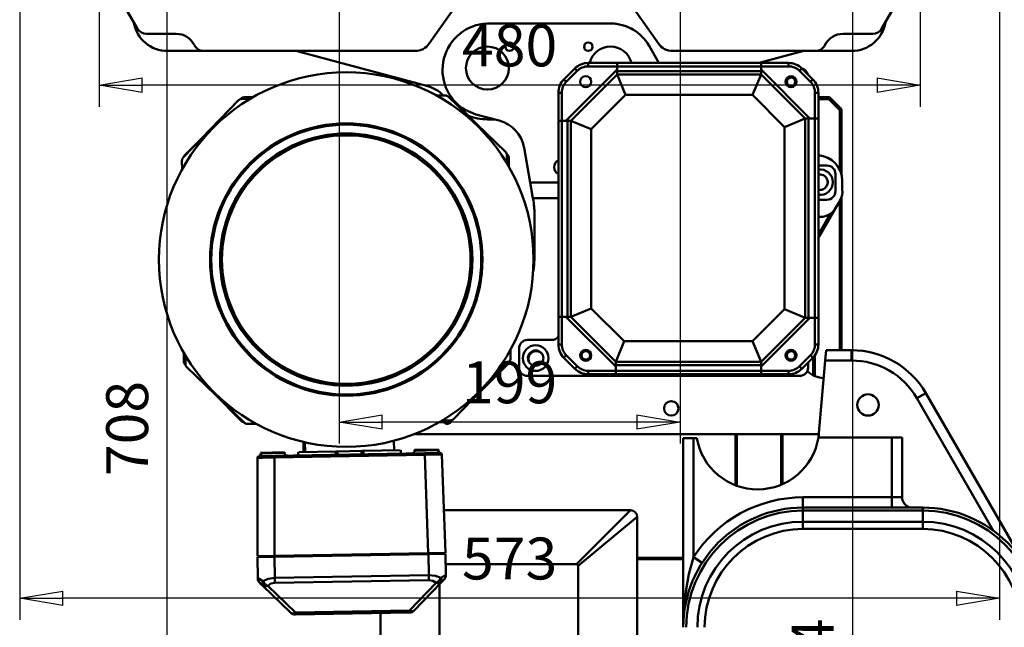
# Model space of a CAD drawing. Units: millimetres. Extents: x 0 to 4158, y 0 to 2940.
# Drawn here: x 2218 to 2794, y 1665 to 2020 of the extents above; entities that cross this region are included whole.
import ezdxf

# ---------------------------------------------------------------- set-up
doc = ezdxf.new("R2010")
doc.units = ezdxf.units.MM
doc.header["$MEASUREMENT"] = 0
doc.layers.add('(1) Shape lines', color=7, linetype='Continuous', lineweight=35, true_color=0x000000)
doc.layers.add('(6) Dimensions', color=7, linetype='Continuous', lineweight=35, true_color=0x000000)
doc.styles.add('Arial', font='arial.ttf')
doc.styles.add('Microsoft YaHei', font='arial.ttf')
doc.dimstyles.new('Vertex Style', dxfattribs={"dimscale": 7, "dimtxt": 0.18, "dimasz": 3.6, "dimexe": 1.8, "dimexo": 0.0625, "dimgap": 1.7, "dimtad": 1, "dimdec": 1, "dimdsep": 46, "dimtxsty": 'Arial', "dimblk1": 'CLOSED', "dimblk2": 'CLOSED', "dimsah": 1, "dimcen": 0.09, "dimdle": 1.8, "dimadec": 1, "dimazin": 2, "dimtfac": 0.65, "dimtdec": 4, "dimtmove": 0, "dimatfit": 3, "dimfxl": 1, "dimtolj": 1, "dimtzin": 0, "dimlwe": 25, "dimarcsym": 0})

# ---------------------------------------------------------------- blocks, each defined once
blk = doc.blocks.new('_Closed')
at = {"color": 0, "linetype": 'ByBlock', "lineweight": -2}
for p, q in [((-1, 0.166667), (0, 0)), ((-1, 0.166667), (-1, -0.166667)), ((0, 0), (-1, -0.166667)), ((0, 0), (-1, 0))]:
    blk.add_line(p, q, dxfattribs=at)
blk = doc.blocks.new('*D12')
at = {"layer": '(6) Dimensions', "color": 9, "lineweight": 25}
for p, q in [((2405.1875, 2135), (2717.35, 2135)), ((2704.75, 2109.8), (2704.75, 1156.2)), ((2745.4625, 1131), (2692.15, 1131))]:
    blk.add_line(p, q, dxfattribs=at)
at = {"layer": 'Defpoints', "color": 0}
for p in [(2404.75, 2135), (2704.75, 1131), (2745.9, 1131)]:
    blk.add_point(p, dxfattribs=at)
at = {"layer": '(6) Dimensions', "color": 9, "lineweight": 25, "xscale": 25.2000000000252, "yscale": 25.2000000000252, "zscale": 25.2000000000252}
for p, rotation in [((2704.75, 2135), 90), ((2704.75, 1131), 270)]:
    blk.add_blockref('_Closed', p, dxfattribs=dict(at, rotation=rotation))
at = {"layer": '(6) Dimensions', "color": 7, "lineweight": 35, "insert": (2681.524, 1633), "char_height": 24.5, "attachment_point": 5, "rotation": 90, "style": 'Microsoft YaHei'}
blk.add_mtext('\\A1;1004', dxfattribs=at)
blk = doc.blocks.new('*D13')
at = {"layer": '(6) Dimensions', "color": 9, "lineweight": 25}
for p, q in [((2603.6125, 2135), (2291.45, 2135)), ((2304.05, 2109.8), (2304.05, 1452.7)), ((2503.5625, 1427.5), (2291.45, 1427.5))]:
    blk.add_line(p, q, dxfattribs=at)
at = {"layer": 'Defpoints', "color": 0}
for p in [(2604.05, 2135), (2304.05, 1427.5), (2504, 1427.5)]:
    blk.add_point(p, dxfattribs=at)
at = {"layer": '(6) Dimensions', "color": 9, "lineweight": 25, "xscale": 25.2000000000252, "yscale": 25.2000000000252, "zscale": 25.2000000000252}
for p, rotation in [((2304.05, 2135), 90), ((2304.05, 1427.5), 270)]:
    blk.add_blockref('_Closed', p, dxfattribs=dict(at, rotation=rotation))
at = {"layer": '(6) Dimensions', "color": 7, "lineweight": 35, "insert": (2280.824, 1781.25), "char_height": 24.5, "attachment_point": 5, "rotation": 90, "style": 'Microsoft YaHei'}
blk.add_mtext('\\A1;708', dxfattribs=at)
blk = doc.blocks.new('*D14')
at = {"layer": '(6) Dimensions', "color": 9, "lineweight": 25}
for p, q in [((2404.75, 2134.5625), (2404.75, 1772.4)), ((2604.05, 2134.5625), (2604.05, 1772.4)), ((2578.85, 1785), (2429.95, 1785))]:
    blk.add_line(p, q, dxfattribs=at)
at = {"layer": 'Defpoints', "color": 0}
for p in [(2404.75, 2135), (2604.05, 2135), (2404.75, 1785)]:
    blk.add_point(p, dxfattribs=at)
at = {"layer": '(6) Dimensions', "color": 9, "lineweight": 25, "xscale": 25.2000000000252, "yscale": 25.2000000000252, "zscale": 25.2000000000252, "rotation": 180}
blk.add_blockref('_Closed', (2404.75, 1785), dxfattribs=at)
at = {"layer": '(6) Dimensions', "color": 9, "lineweight": 25, "xscale": 25.2000000000252, "yscale": 25.2000000000252, "zscale": 25.2000000000252}
blk.add_blockref('_Closed', (2604.05, 1785), dxfattribs=at)
at = {"layer": '(6) Dimensions', "color": 7, "lineweight": 35, "insert": (2504.4, 1808.226), "char_height": 24.5, "attachment_point": 5, "style": 'Microsoft YaHei'}
blk.add_mtext('\\A1;199', dxfattribs=at)
blk = doc.blocks.new('*D15')
at = {"layer": '(6) Dimensions', "color": 9, "lineweight": 25}
for p, q in [((2264.4, 2281.5625), (2264.4, 1969.4)), ((2744.4, 2281.5625), (2744.4, 1969.4)), ((2719.2, 1982), (2289.6, 1982))]:
    blk.add_line(p, q, dxfattribs=at)
at = {"layer": 'Defpoints', "color": 0}
for p in [(2264.4, 2282), (2744.4, 2282), (2264.4, 1982)]:
    blk.add_point(p, dxfattribs=at)
at = {"layer": '(6) Dimensions', "color": 9, "lineweight": 25, "xscale": 25.2000000000252, "yscale": 25.2000000000252, "zscale": 25.2000000000252, "rotation": 180}
blk.add_blockref('_Closed', (2264.4, 1982), dxfattribs=at)
at = {"layer": '(6) Dimensions', "color": 9, "lineweight": 25, "xscale": 25.2000000000252, "yscale": 25.2000000000252, "zscale": 25.2000000000252}
blk.add_blockref('_Closed', (2744.4, 1982), dxfattribs=at)
at = {"layer": '(6) Dimensions', "color": 7, "lineweight": 35, "insert": (2504.4, 2005.226), "char_height": 24.5, "attachment_point": 5, "style": 'Microsoft YaHei'}
blk.add_mtext('\\A1;480', dxfattribs=at)
blk = doc.blocks.new('*D16')
at = {"layer": '(6) Dimensions', "color": 9, "lineweight": 25}
for p, q in [((2218, 2181.5625), (2218, 1669.4)), ((2790.8, 2181.5625), (2790.8, 1669.4)), ((2765.6, 1682), (2243.2, 1682))]:
    blk.add_line(p, q, dxfattribs=at)
at = {"layer": 'Defpoints', "color": 0}
for p in [(2218, 2182), (2790.8, 2182), (2218, 1682)]:
    blk.add_point(p, dxfattribs=at)
at = {"layer": '(6) Dimensions', "color": 9, "lineweight": 25, "xscale": 25.2000000000252, "yscale": 25.2000000000252, "zscale": 25.2000000000252, "rotation": 180}
blk.add_blockref('_Closed', (2218, 1682), dxfattribs=at)
at = {"layer": '(6) Dimensions', "color": 9, "lineweight": 25, "xscale": 25.2000000000252, "yscale": 25.2000000000252, "zscale": 25.2000000000252}
blk.add_blockref('_Closed', (2790.8, 1682), dxfattribs=at)
at = {"layer": '(6) Dimensions', "color": 7, "lineweight": 35, "insert": (2504.4, 1705.226), "char_height": 24.5, "attachment_point": 5, "style": 'Microsoft YaHei'}
blk.add_mtext('\\A1;573', dxfattribs=at)
blk = doc.blocks.new('Crane_3D_2_3136a256-8123-40f7-a797-4e6265bad060')
at = {"layer": '(1) Shape lines', "color": 7, "lineweight": 50, "ltscale": 21}
for p, q in [((-217.08, -120), (-239.6, -81)), ((240.4, -81), (217.88, -120)), ((-20.56, -91.53), (-46.61, -128.74)), ((87.41, -128.74), (61.36, -91.53)), ((59.4, -116.96), (-12.6, -116.96)), ((-194.6, -123), (-211.89, -123)), ((212.69, -123), (195.4, -123)), ((87.71, -140), (81.92, -129.96)), ((-178.48, -133), (-199.6, -133)), ((-54.81, -133), (-178.48, -133)), ((-47.43, -153.68), (-124.6, -133)), ((179.28, -133), (95.61, -133)), ((172.4, -133), (146.28, -140)), ((200.4, -133), (179.28, -133)), ((38.54, -143.22), (32.12, -149.64)), ((38.54, -143.22), (39.95, -144.64)), ((63.2, -140), (46.31, -140)), ((46.31, -140), (46.31, -142)), ((46.31, -142), (63.2, -142)), ((147.4, -140), (63.2, -140)), ((63.2, -142), (63.2, -140)), ((63.2, -142), (63.2, -143.92)), ((63.2, -142), (147.4, -142)), ((147.4, -140), (147.4, -142)), ((163.49, -140), (147.4, -140)), ((147.4, -143.92), (147.4, -142)), ((147.4, -142), (163.49, -142)), ((163.49, -142), (163.49, -140)), ((169.85, -144.64), (171.26, -143.22)), ((177.68, -149.64), (171.26, -143.22)), ((33.54, -151.05), (32.12, -149.64)), ((63.2, -143.92), (33.32, -173.8)), ((33.54, -151.05), (39.95, -144.64)), ((63.2, -146.75), (36.15, -173.8)), ((63.2, -143.92), (63.2, -146.75)), ((147.4, -144.75), (63.2, -144.75)), ((68.17, -158.75), (63.2, -146.75)), ((147.4, -146.75), (63.2, -146.75)), ((142.43, -158.75), (147.4, -146.75)), ((147.4, -143.92), (147.4, -146.75)), ((175.98, -172.5), (147.4, -143.92)), ((173.15, -172.5), (147.4, -146.75)), ((169.85, -144.64), (176.26, -151.05)), ((177.68, -149.64), (176.26, -151.05)), ((-156.79, -161.13), (-156.25, -160.59)), ((-156.28, -161.05), (-150.94, -160.96)), ((-154.84, -160), (-149.27, -160)), ((-42.58, -159.07), (-37.24, -158.98)), ((-35.46, -159.68), (-1.92, -192.07)), ((-33.95, -160.59), (-18, -176.54)), ((28.9, -157.41), (28.9, -173.8)), ((30.9, -157.41), (28.9, -157.41)), ((30.9, -173.8), (30.9, -157.41)), ((48.15, -178.77), (68.17, -158.75)), ((68.17, -158.75), (142.43, -158.75)), ((142.43, -158.75), (161.15, -177.47)), ((178.9, -157.41), (178.9, -172.5)), ((180.9, -157.41), (178.9, -157.41)), ((180.9, -172.5), (180.9, -157.41)), ((187.4, -160.12), (180.9, -160.12)), ((186.99, -161.12), (180.9, -161.12)), ((193.4, -167.53), (186.99, -161.12)), ((194.4, -167.12), (187.4, -160.12)), ((-190.42, -195.36), (-158.03, -161.82)), ((-25.62, -167.43), (-19.33, -170.07)), ((-19.33, -170.07), (-5.68, -173.73)), ((161.15, -177.47), (173.15, -172.5)), ((173.15, -289), (173.15, -172.5)), ((175.98, -172.5), (173.15, -172.5)), ((175.15, -289), (175.15, -172.5)), ((178.9, -172.5), (175.98, -172.5)), ((178.9, -172.5), (178.9, -289)), ((178.9, -172.5), (180.9, -172.5)), ((180.9, -289), (180.9, -172.5)), ((193.4, -202.57), (193.4, -167.53)), ((194.4, -205.4), (194.4, -167.12)), ((-189.51, -193.85), (-173.56, -177.9)), ((-8.4, -173), (-12.6, -173)), ((28.9, -173.8), (30.9, -173.8)), ((28.9, -173.8), (28.9, -288.5)), ((33.32, -173.8), (30.9, -173.8)), ((30.9, -288.5), (30.9, -173.8)), ((33.32, -173.8), (36.15, -173.8)), ((34.15, -173.8), (34.15, -288.5)), ((48.15, -178.77), (36.15, -173.8)), ((36.15, -173.8), (36.15, -288.5)), ((161.15, -177.47), (161.15, -284.03)), ((48.15, -283.53), (48.15, -178.77)), ((8.84, -189.57), (12.44, -210)), ((-1.23, -193.31), (-0.69, -193.85)), ((-1.15, -193.82), (-1.06, -199.02)), ((-0.1, -195.26), (-0.1, -200.59)), ((-191.03, -202.34), (-191.12, -197.14)), ((185.9, -200), (180.9, -200)), ((190.9, -215), (190.9, -205)), ((12.44, -210), (28.9, -210)), ((14.03, -219), (12.44, -210)), ((194.83, -208.96), (194.83, -213.94)), ((194.4, -218.42), (194.4, -218.44)), ((194.4, -308), (194.4, -218.44)), ((28.9, -219), (14.03, -219)), ((14.03, -219), (14.14, -219.65)), ((180.9, -220), (185.9, -220)), ((193.54, -220.35), (190.86, -225)), ((193.4, -308), (193.4, -220.6)), ((14.9, -254.96), (14.9, -228.33)), ((180.9, -240.25), (187.81, -228.27)), ((182.2, -230), (180.9, -230)), ((190.86, -225), (181.58, -241.07)), ((180.9, -240.68), (181.58, -241.07)), ((48.15, -283.53), (36.15, -288.5)), ((67.37, -302.75), (48.15, -283.53)), ((161.15, -284.03), (142.43, -302.75)), ((173.15, -289), (161.15, -284.03)), ((30.9, -288.5), (28.9, -288.5)), ((28.9, -288.5), (28.9, -304.59)), ((30.9, -304.59), (30.9, -288.5)), ((30.9, -288.5), (33.32, -288.5)), ((33.32, -288.5), (62.4, -317.58)), ((33.32, -288.5), (36.15, -288.5)), ((36.15, -288.5), (62.4, -314.75)), ((147.4, -317.58), (175.98, -289)), ((147.4, -314.75), (173.15, -289)), ((175.98, -289), (173.15, -289)), ((175.98, -289), (178.9, -289)), ((178.9, -289), (178.9, -304.59)), ((180.9, -289), (178.9, -289)), ((180.9, -304.59), (180.9, -289)), ((24.9, -302), (10.9, -302)), ((28.9, -304.59), (30.9, -304.59)), ((67.37, -302.75), (62.4, -314.75)), ((142.43, -302.75), (67.37, -302.75)), ((142.43, -302.75), (147.4, -314.75)), ((178.9, -304.59), (180.9, -304.59)), ((-190.1, -314.74), (-190.1, -309.41)), ((0.83, -307.66), (0.92, -312.86)), ((5.9, -307), (5.9, -318)), ((185.48, -308), (184.95, -314)), ((200.33, -308), (185.48, -308)), ((200.33, -308), (200.33, -314)), ((-188.97, -316.69), (-189.51, -316.15)), ((-189.05, -316.18), (-189.14, -310.98)), ((0.22, -314.64), (-32.17, -348.18)), ((-0.69, -316.15), (-16.64, -332.1)), ((32.12, -312.36), (33.54, -310.95)), ((32.12, -312.36), (38.54, -318.78)), ((39.95, -317.36), (33.54, -310.95)), ((62.4, -314.75), (147.4, -314.75)), ((62.4, -317.58), (62.4, -314.75)), ((147.4, -317.58), (147.4, -314.75)), ((176.26, -310.95), (169.85, -317.36)), ((171.26, -318.78), (177.68, -312.36)), ((174.9, -318), (174.9, -315.14)), ((176.26, -310.95), (177.68, -312.36)), ((177.9, -322.5), (177.9, -312.12)), ((178.9, -310.88), (178.9, -322.92)), ((181.24, -356.5), (184.95, -314)), ((184.95, -314), (200.33, -314)), ((-154.74, -350.32), (-188.28, -317.93)), ((39.95, -317.36), (38.54, -318.78)), ((62.4, -320), (46.31, -320)), ((46.31, -320), (46.31, -322)), ((46.31, -322), (62.4, -322)), ((62.4, -316.75), (147.4, -316.75)), ((62.4, -317.58), (62.4, -320)), ((62.4, -322), (62.4, -320)), ((147.4, -320), (62.4, -320)), ((62.4, -322), (147.4, -322)), ((147.4, -320), (147.4, -317.58)), ((163.49, -320), (147.4, -320)), ((147.4, -320), (147.4, -322)), ((147.4, -322), (163.49, -322)), ((163.49, -322), (163.49, -320)), ((171.26, -318.78), (169.85, -317.36)), ((10.9, -323), (169.9, -323)), ((-156.25, -349.41), (-172.2, -333.46)), ((243.63, -333), (238.44, -336)), ((302.52, -435), (243.63, -333)), ((238.44, -336), (283.15, -413.44)), ((-147.62, -350.93), (-152.96, -351.02)), ((-35.36, -350), (-40.93, -350)), ((-33.92, -348.95), (-39.26, -349.04)), ((-33.41, -348.87), (-33.95, -349.41)), ((-120.1, -361.58), (-120.1, -367.45)), ((-119.28, -367.44), (-119.28, -361.73)), ((-119.14, -367.44), (-119.24, -361.74)), ((-67.25, -360.83), (-67.15, -366.53)), ((181.16, -357.12), (-55.63, -357.12)), ((181.18, -357), (-55.27, -357)), ((101.9, -359.5), (101.9, -470)), ((107.9, -359.5), (101.9, -359.5)), ((107.9, -359.5), (109.9, -359.5)), ((107.9, -429.01), (107.9, -359.5)), ((132.49, -357.12), (132.49, -386.79)), ((133.26, -387.02), (133.26, -357.12)), ((159.08, -357.12), (159.08, -386.4)), ((159.9, -386.01), (159.9, -357.12)), ((180.93, -359), (223.9, -359)), ((223.9, -359), (223.9, -394)), ((229.9, -359), (223.9, -359)), ((229.9, -394), (229.9, -359)), ((-145.14, -367.89), (-131.14, -367.65)), ((-145.13, -368.38), (-145.14, -367.89)), ((-144.58, -368.28), (-131.13, -368.05)), ((-49.19, -368.22), (-137.03, -369.75)), ((-131.14, -367.65), (-131.13, -368.05)), ((-123.11, -369.51), (-123.14, -367.51)), ((-122.8, -367.5), (-101.22, -367.12)), ((-101.22, -367.12), (-100.12, -367.1)), ((-101.22, -367.12), (-101.19, -369.12)), ((-100.14, -367.11), (-86.15, -366.86)), ((-100.11, -369.1), (-100.14, -367.11)), ((-86.17, -366.86), (-85.07, -366.84)), ((-86.15, -366.86), (-86.11, -368.86)), ((-85.07, -366.84), (-63.49, -366.47)), ((-85.07, -366.84), (-85.03, -368.84)), ((-63.15, -366.46), (-63.11, -368.46)), ((-55.15, -366.32), (-41.15, -366.08)), ((-55.14, -366.72), (-55.15, -366.32)), ((-55.14, -366.72), (-41.69, -366.48)), ((-41.15, -366.08), (-41.14, -366.56)), ((-147.01, -428.43), (-147.01, -370.91)), ((-49.17, -369.2), (-137.01, -370.73)), ((-137.01, -428.26), (-137.01, -370.73)), ((-47.16, -426.69), (-49.17, -369.2)), ((-37.17, -426.52), (-39.18, -369.02)), ((223.9, -394), (171.9, -394)), ((171.9, -400), (171.9, -394)), ((229.9, -394), (223.9, -394)), ((223.9, -394), (223.9, -400)), ((-38.04, -401.5), (71, -401.5)), ((71, -401.5), (39.5, -433)), ((171.9, -401.76), (171.9, -400)), ((241.9, -400), (171.9, -400)), ((171.9, -408.24), (171.9, -401.76)), ((171.9, -401.76), (241.9, -401.76)), ((241.9, -401.76), (241.9, -400)), ((241.9, -408.24), (241.9, -401.76)), ((75, -405.5), (75, -523.5)), ((241.9, -408.24), (171.9, -408.24)), ((171.9, -408.24), (171.9, -412.49)), ((241.9, -408.24), (241.9, -412.49)), ((171.9, -412.49), (241.9, -412.49)), ((-147.07, -428.93), (-137.07, -428.76)), ((-146.86, -441.28), (-147.07, -428.93)), ((-137.01, -428.26), (-147.01, -428.43)), ((-137.08, -428.26), (-137.07, -428.76)), ((-137.07, -428.76), (-47.09, -427.19)), ((-136.86, -441.1), (-137.07, -428.76)), ((-137.01, -428.26), (-47.16, -426.69)), ((-135.07, -428.72), (-135.58, -428.23)), ((-130.58, -428.15), (-131.07, -428.65)), ((-123.59, -428.02), (-123.58, -428.52)), ((-60.59, -426.92), (-60.59, -427.42)), ((-53.09, -427.29), (-53.6, -426.8)), ((-48.6, -426.71), (-49.09, -427.22)), ((-37.17, -426.52), (-47.16, -426.69)), ((-47.1, -426.69), (-47.09, -427.19)), ((-37.09, -427.01), (-47.09, -427.19)), ((-47.09, -427.19), (-46.87, -439.53)), ((-37.09, -427.01), (-36.87, -439.36)), ((101.9, -429.39), (75, -429.39)), ((75, -430.12), (101.9, -430.12)), ((112.95, -432.25), (107.9, -429.01)), ((39.5, -433), (-36.98, -433)), ((40.5, -434), (40.5, -529.5)), ((-38, -442.2), (-37.9, -442.06)), ((-145.74, -443.93), (-145.64, -444.08)), ((-143.85, -445.81), (-127.67, -461.43)), ((-141.02, -445.76), (-124.85, -461.38)), ((-42.55, -444.04), (-58.17, -460.22)), ((-39.72, -443.99), (-55.34, -460.17)), ((-40.5, -444.8), (-40.5, -529.5)), ((-58.17, -460.22), (-124.85, -461.38)), ((-58.17, -460.22), (-58.15, -461.39)), ((-124.83, -462.55), (-124.85, -461.38)), ((-58.15, -461.39), (-124.83, -462.55)), ((-75, -523.5), (-75, -461.68))]:
    blk.add_line(p, q, dxfattribs=at)
at = {"layer": '(1) Shape lines', "color": 7, "lineweight": 50, "ltscale": 7}
for p, q in [((-40.59, -367.79), (-40.28, -367.97)), ((-40.28, -367.97), (-39.93, -368.09)), ((-146.23, -369.94), (-146.03, -369.91)), ((-145.94, -369.82), (-145.64, -369.62)), ((-145.64, -369.62), (-145.39, -369.36)), ((-145.39, -369.36), (-145.2, -369.04)), ((-145.2, -369.04), (-145.1, -368.7)), ((-145.1, -368.7), (-145.13, -368.38)), ((-146.7, -442.3), (-146.77, -442.05)), ((-146.77, -442.05), (-146.77, -442.05)), ((-146.7, -442.3), (-146.7, -442.3)), ((-146.53, -442.8), (-146.7, -442.3)), ((-146.02, -443.6), (-146.53, -442.8)), ((-146.28, -443.27), (-146.53, -442.8)), ((-37.61, -441.7), (-38, -442.2)), ((-37.69, -441.79), (-38, -442.2)), ((-36.94, -440.13), (-36.94, -440.13)), ((-36.87, -439.36), (-36.87, -439.36)), ((-36.87, -439.36), (-36.87, -439.36)), ((-146.03, -443.59), (-146.28, -443.27)), ((-145.64, -444.08), (-145.99, -443.63))]:
    blk.add_line(p, q, dxfattribs=at)
at = {"layer": '(1) Shape lines', "color": 7, "lineweight": 50, "ltscale": 21}
for points in [[(-146.03, -369.91), (-144.99, -369.42), (-144.58, -368.28)], [(-145.13, -368.38), (-144.58, -368.28)], [(-40.19, -368.06), (-40.94, -368.07), (-42.92, -368.11), (-49.19, -368.22)], [(-49.19, -368.22), (-49.17, -369.2)], [(-41.69, -366.48), (-41.14, -366.56)], [(-40.19, -368.06), (-41.24, -367.61), (-41.69, -366.48)], [(-137.01, -370.73), (-144.08, -370.85), (-146.25, -370.89), (-147.01, -370.91)], [(-137.03, -369.75), (-143.39, -369.86), (-145.34, -369.89), (-146.03, -369.91)], [(-137.01, -370.73), (-137.03, -369.75)], [(-49.17, -369.2), (-42.11, -369), (-39.94, -368.98), (-39.18, -369.02)], [(75, -405.5), (40.5, -434)], [(107.9, -429.01), (105.24, -438.85), (103.36, -449.1), (102.26, -459.52), (101.9, -470)], [(-146.86, -441.28), (-146.86, -441.28)], [(-143.9, -442.98), (-146.03, -441.75), (-146.86, -441.28)], [(-146.86, -441.28), (-146.03, -441.75), (-143.9, -442.98)], [(-146.86, -441.28), (-146.77, -442.05), (-146.53, -442.8)], [(-143.9, -442.98), (-144.31, -444.62)], [(-143.9, -442.98), (-140.82, -441.66), (-136.86, -441.1)], [(-142.67, -444.59), (-143.9, -442.98)], [(-136.86, -441.1), (-46.87, -439.53)], [(-136.86, -441.1), (-136.81, -443.93)], [(-136.81, -443.93), (-46.82, -442.36)], [(-46.82, -442.36), (-46.87, -439.53)], [(-46.87, -439.53), (-42.9, -439.95), (-39.77, -441.16)], [(-46.82, -442.36), (-44.44, -442.81), (-42.55, -444.04)], [(-40.94, -442.82), (-42.55, -444.04)], [(-39.77, -441.16), (-40.94, -442.82)], [(-40.25, -443.48), (-40.94, -442.82)], [(-40.25, -443.48), (-39.3, -442.79)], [(-36.87, -439.36), (-37.68, -439.86), (-39.77, -441.16)], [(-39.77, -441.16), (-37.69, -439.86), (-36.87, -439.36)], [(-39.3, -442.79), (-39.77, -441.16)], [(-38, -442.2), (-38.48, -442.7), (-39.72, -443.99)], [(-39.72, -443.99), (-39.3, -442.79)], [(-38, -442.2), (-38, -442.2)], [(-37.15, -440.89), (-36.94, -440.13), (-36.87, -439.36)], [(-145.64, -444.08), (-145.14, -444.56), (-143.85, -445.81)], [(-145.64, -444.08), (-145.64, -444.08)], [(-143.33, -445.28), (-144.31, -444.62)], [(-144.31, -444.62), (-143.85, -445.81)], [(-143.85, -445.81), (-143.85, -445.81)], [(-143.85, -445.81), (-142.65, -446.23)], [(-143.33, -445.28), (-142.67, -444.59)], [(-143.33, -445.28), (-142.65, -446.23)], [(-141.02, -445.76), (-142.67, -444.59)], [(-142.65, -446.23), (-141.02, -445.76)], [(-141.02, -445.76), (-139.18, -444.46), (-136.81, -443.93)], [(-42.55, -444.04), (-40.91, -444.45)], [(-40.25, -443.48), (-40.91, -444.45)], [(-40.91, -444.45), (-39.72, -443.99)], [(-39.72, -443.99), (-39.72, -443.99)]]:
    blk.add_lwpolyline(points, dxfattribs=at)
at = {"layer": '(1) Shape lines', "color": 7, "lineweight": 50, "ltscale": 7}
for points in [[(-41.14, -366.56), (-41.17, -366.88), (-41.05, -367.22), (-40.85, -367.53), (-40.59, -367.79)], [(-37.45, -441.47), (-37.52, -441.61), (-38, -442.2)], [(-36.94, -440.13), (-36.99, -440.39), (-37.15, -440.89), (-37.38, -441.37), (-37.6, -441.67)], [(-36.99, -440.39), (-36.99, -440.39), (-36.99, -440.39)], [(-145.64, -444.08), (-146.13, -443.5), (-146.21, -443.36)]]:
    blk.add_lwpolyline(points, dxfattribs=at)
at = {"layer": '(1) Shape lines', "color": 7, "lineweight": 50, "ltscale": 21}
for centre, radius in [((-12.6, -143), 12.55), ((0.4, -130.5), 2.5), ((46.4, -130.5), 2.5), ((-95.1, -255), 109.5), ((44.9, -151), 3.25), ((164.9, -151), 3.25), ((-95.1, -255), 79.64), ((-95.1, -255), 78.9), ((-95.1, -255), 73.76), ((-95.1, -255), 72.65), ((44.9, -311), 3.25), ((164.9, -311), 3.25), ((209.9, -340), 6.25), ((94.9, -342), 4.25)]:
    blk.add_circle(centre, radius, dxfattribs=at)
for centre, radius, start, end in [((-199.6, -113), 20, 189.92611, 270), ((-211.89, -117), 6, 210, 270), ((-11.65, -144.12), 27.18, 92.00829, 239.06597), ((-11.65, -144.12), 27.18, 110.42334, 119.16018), ((-11.65, -144.12), 27.18, 93.12441, 101.72374), ((59.4, -142.96), 26, 30, 90), ((59.4, -142.96), 26, 78.4572, 87.5532), ((59.4, -142.96), 26, 60.10116, 69.17221), ((200.4, -113), 20, 270, 350.07389), ((212.69, -117), 6, 270, 330), ((-194.6, -135), 12, 26.3878, 90), ((195.4, -135), 12, 90, 153.6122), ((-178.48, -127), 6, 206.3878, 270), ((-54.81, -123), 10, 270, 325), ((59.4, -143), 12.55, 13.8462, 166.11967), ((95.61, -123), 10, 215, 270), ((179.28, -127), 6, 270, 333.6122), ((46.31, -151), 11, 90, 135), ((46.31, -151), 9, 90, 135), ((163.49, -151), 11, 45, 90), ((163.49, -151), 9, 45, 90), ((169.9, -148), 5, 16.81967, 73.18021), ((39.9, -157.41), 11, 135, 180), ((44.9, -151), 10, 134.99982, 135), ((164.9, -151), 2.5, 0, 180), ((169.9, -156), 10, 44.99989, 45), ((169.9, -157.41), 11, 0, 45), ((-52.6, -173), 20, 44.75529, 75), ((39.9, -157.41), 9, 135, 180), ((164.9, -151), 2.5, 180, 0), ((169.9, -157.41), 9, 0, 45), ((-156.23, -163.55), 2.5, 91, 136), ((-154.84, -162), 2, 90, 135), ((-37.2, -161.48), 2.5, 46, 91), ((-35.36, -162), 2, 45, 81.91824), ((-12.6, -143), 30, 247.61741, 270), ((-10.86, -193.05), 20, 10, 75), ((-188.62, -197.1), 2.5, 136, 181), ((-188.1, -195.26), 2, 135, 171.91824), ((-3.65, -193.87), 2.5, 1, 46), ((-2.1, -195.26), 2, 0, 45), ((179.83, -208.96), 15, 0, 85.86988), ((30.9, -201), 4.5, 116.60262, 243.51132), ((185.9, -205), 5, 0, 90), ((181.83, -209.75), 7.5, 0, 97.22225), ((181.83, -209.75), 4.5, 0, 102.12383), ((181.83, -209.75), 4.5, 88.17022, 90.54982), ((181.83, -209.75), 4.5, 65.36925, 70.23721), ((181.83, -209.75), 4.5, 43.17022, 45.54982), ((181.83, -209.75), 4.5, 257.87617, 0), ((181.83, -209.75), 7.5, 262.77775, 0), ((181.83, -209.75), 4.5, 313.17022, 315.54982), ((181.83, -209.75), 4.5, 20.36925, 25.23721), ((181.83, -209.75), 4.5, 335.36925, 340.23721), ((181.83, -209.75), 4.5, 358.17022, 0.54982), ((181.83, -209.75), 4.5, 268.17022, 270.54982), ((181.83, -209.75), 4.5, 290.36925, 295.23721), ((185.9, -215), 5, 270, 0), ((184.7, -215.24), 10.21, 330, 7.34715), ((-35.1, -228.33), 50, 0, 10), ((182.2, -220), 10, 270, 330), ((182.2, -220), 10, 304.15807, 310.61462), ((182.2, -220), 10, 315.57056, 315.57073), ((17.91, -231.99), 3.02, 176.20572, 183.79428), ((198.9, -251.07), 20, 150, 154.9947), ((-40.02, -253.34), 54.94, 351.42563, 358.31726), ((10.9, -307), 5, 90, 180), ((24.9, -297), 5, 270, 324.62134), ((39.9, -304.59), 11, 180, 225), ((39.9, -304.59), 9, 180, 225), ((169.9, -304.59), 9, 315, 0), ((169.9, -304.59), 11, 315, 0), ((15.62, -312.6), 7.5, 0, 180), ((15.62, -312.6), 4.5, 0, 180), ((15.9, -313), 4.5, 44.5027, 204.847), ((44.9, -311), 2.5, 0, 180), ((164.9, -311), 2.5, 0, 180), ((200.33, -358), 50, 30, 90), ((-188.1, -314.74), 2, 180, 225), ((-186.55, -316.13), 2.5, 181, 226), ((-2.1, -314.74), 2, 315, 351.91824), ((-1.58, -312.9), 2.5, 316, 1), ((15.62, -312.6), 7.5, 180, 0), ((15.62, -312.6), 4.5, 180, 0), ((44.9, -311), 2.5, 180, 0), ((164.9, -311), 2.5, 180, 0), ((200.33, -358), 44, 30, 90), ((10.9, -318), 5, 180, 270), ((46.31, -311), 11, 225, 270), ((46.31, -311), 9, 225, 270), ((163.49, -311), 9, 270, 315), ((163.49, -311), 11, 270, 315), ((169.9, -318), 5, 270, 0), ((185.9, -306.5), 18, 229.78955, 264.07405), ((185.9, -306.5), 18, 253.8671, 256.56029), ((-154.84, -348), 2, 225, 261.91824), ((-153, -348.52), 2.5, 226, 271), ((-36.1, -348.5), 2.5, 217.06542, 344.19287), ((-36.1, -348.5), 2.5, 218.83822, 220.34484), ((-36.1, -348.5), 2.5, 233.83823, 235.34483), ((-36.1, -348.5), 2.5, 248.83824, 250.34483), ((-36.1, -348.5), 2.5, 263.83824, 265.34483), ((-36.1, -348.5), 2.5, 277.03402, 280.19892), ((-35.36, -348), 2, 270, 315), ((-36.1, -348.5), 2.5, 293.63139, 296.89435), ((-36.1, -348.5), 2.5, 307.32504, 311.49162), ((-36.1, -348.5), 2.5, 322.14034, 325.15019), ((-33.97, -346.45), 2.5, 271, 316), ((-36.1, -348.5), 2.5, 338.56959, 341.97265), ((145.37, -353.36), 36, 350.99039, 355), ((145.37, -353.36), 36, 189.81626, 350.99039), ((-129.53, -368.02), 1.6, 181.00001, 225.24289), ((-129.53, -368.02), 1.6, 181, 270.99945), ((-56.74, -366.75), 1.6, 271, 1), ((-40.17, -369.06), 1, 75.98612, 91), ((-40.17, -369.06), 1, 2, 91), ((-146.01, -370.91), 1, 112.37864, 180), ((-146.01, -370.91), 1, 91, 106.01388), ((-146.01, -370.91), 1, 91, 100.1753), ((-129.53, -368.02), 1.6, 226.45509, 270.99945), ((171.9, -470), 76, 90, 147.3631), ((235.9, -394), 6, 180, 211.70236), ((71, -405.5), 4, 0, 90), ((171.9, -470), 70, 90, 180), ((171.9, -470), 68.24, 90, 180), ((235.9, -394), 6, 211.81754, 231.29081), ((235.9, -394), 6, 234.32038, 248.34011), ((235.9, -394), 6, 259.35262, 269.99989), ((241.9, -470), 70, 0, 90), ((241.9, -470), 68.24, 0, 90), ((171.9, -470), 61.76, 90, 180), ((241.9, -470), 61.76, 0, 90), ((171.9, -470), 57.51, 90, 180), ((241.9, -470), 57.51, 0, 90), ((-143.37, -429.17), 0.8, 23.02431, 91), ((-129.87, -428.93), 0.8, 23.02431, 91), ((-129.87, -428.93), 0.8, 23.02431, 91), ((-54.28, -427.61), 0.8, 91, 158.97569), ((-54.28, -427.61), 0.8, 91, 158.97569), ((-40.78, -427.38), 0.8, 91, 158.97569), ((39.5, -434), 1, 0, 90), ((171.9, -470), 70, 153.09518, 158.57427), ((171.9, -470), 70, 161.95257, 166.11215), ((-58.22, -457.39), 4, 271, 316), ((-124.9, -458.55), 4, 226, 271), ((171.9, -470), 70, 178.639, 180)]:
    blk.add_arc(centre, radius, start, end, dxfattribs=at)
for centre, major_axis, ratio, start_param, end_param in [((-54.28, -427.61), (0.014, -0.8), 1, 3.141593, 4.327992), ((-58.22, -457.39), (2.88, -2.78), 0.57735, 5.235988, 6.283185), ((-124.9, -458.55), (-2.78, -2.88), 0.57735, 0, 1.047198)]:
    blk.add_ellipse(centre, major_axis=major_axis, ratio=ratio, start_param=start_param, end_param=end_param, dxfattribs=at)

msp = doc.modelspace()

# ---------------------------------------------------------------- block references
at = {"color": 7}
msp.add_blockref('Crane_3D_2_3136a256-8123-40f7-a797-4e6265bad060', (2504, 2135), dxfattribs=at)

# ---------------------------------------------------------------- dimensions: what is measured, and where the dimension line sits
at = {"layer": '(6) Dimensions', "color": 0, "lineweight": 35}
for base, p1, p2, override, picture, middle in [((2264.4, 1982), (2744.4, 2282), (2264.4, 2282), {"dimtxt": 3.5, "dimgap": 1.53125, "dimtxsty": 'Microsoft YaHei', "dimcen": 0, "dimclrd": 9, "dimclre": 9, "dimclrt": 7, "dimlwd": 25}, '*D15', (2504.4, 1982)), ((2218, 1682), (2790.8, 2182), (2218, 2182), {"dimtxt": 3.5, "dimgap": 1.53125, "dimlfac": 1.000349, "dimtxsty": 'Microsoft YaHei', "dimcen": 0, "dimclrd": 9, "dimclre": 9, "dimclrt": 7, "dimlwd": 25}, '*D16', (2504.4, 1682)), ((2404.75, 1785), (2604.05, 2135), (2404.75, 2135), {"dimtxt": 3.5, "dimgap": 1.53125, "dimlfac": 0.998495, "dimtxsty": 'Microsoft YaHei', "dimcen": 0, "dimclrd": 9, "dimclre": 9, "dimclrt": 7, "dimlwd": 25}, '*D14', (2504.4, 1785))]:
    dim = msp.add_linear_dim(base=base, p1=p1, p2=p2, dimstyle='Vertex Style', override=override, dxfattribs=at)
    dim.commit()
    dim.dimension.update_dxf_attribs({"geometry": picture, "text_midpoint": middle, "dimtype": 160})
for base, p1, p2, override, picture, middle in [((2304.05, 1427.5), (2604.05, 2135), (2504, 1427.5), {"dimtxt": 3.5, "dimgap": 1.53125, "dimlfac": 1.000707, "dimtxsty": 'Microsoft YaHei', "dimcen": 0, "dimclrd": 9, "dimclre": 9, "dimclrt": 7, "dimlwd": 25}, '*D13', (2304.05, 1781.25)), ((2704.75, 1131), (2404.75, 2135), (2745.9, 1131), {"dimtxt": 3.5, "dimgap": 1.53125, "dimtxsty": 'Microsoft YaHei', "dimcen": 0, "dimclrd": 9, "dimclre": 9, "dimclrt": 7, "dimlwd": 25}, '*D12', (2704.75, 1633))]:
    dim = msp.add_linear_dim(base=base, p1=p1, p2=p2, angle=90, dimstyle='Vertex Style', override=override, dxfattribs=at)
    dim.commit()
    dim.dimension.update_dxf_attribs({"geometry": picture, "text_midpoint": middle, "dimtype": 160})

doc.saveas('drawing.dxf')
